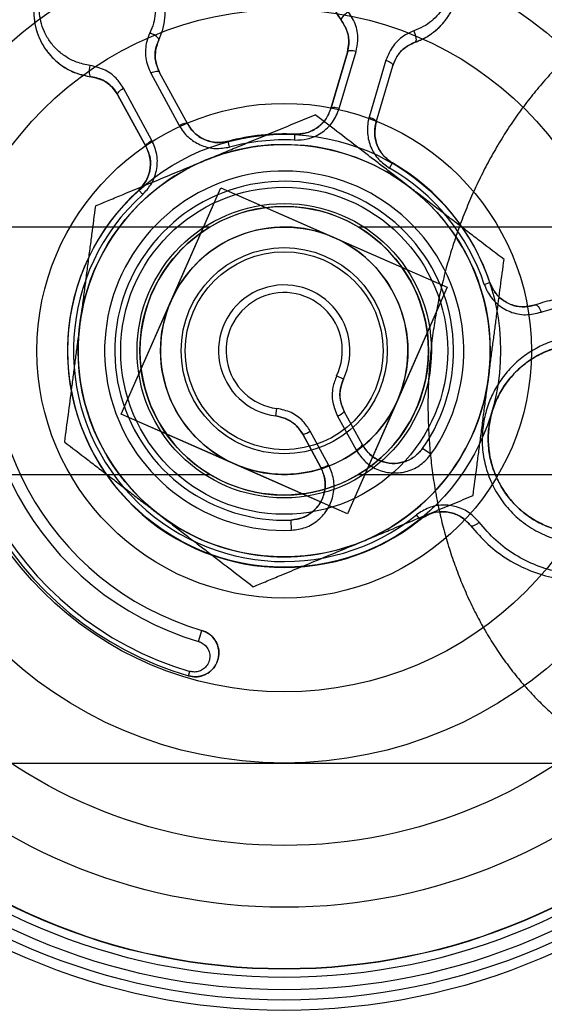
# Model space of a CAD drawing. Units: millimetres. Extents: x -1597 to 13450, y 510 to 47469.
# Drawn here: x 2488 to 2501, y 20850 to 20874 of the extents above; entities that cross this region are included whole.
import ezdxf

# ---------------------------------------------------------------- set-up
doc = ezdxf.new("R2010")
doc.units = ezdxf.units.MM

msp = doc.modelspace()

# ---------------------------------------------------------------- linework, layer by layer
at = {"color": 7, "linetype": 'Continuous', "lineweight": 25}
for p, q in [((2495.494, 20871.359), (2495.897, 20872.727)), ((2495.897, 20872.727), (2495.494, 20871.359)), ((2495.7, 20871.367), (2496.108, 20872.75)), ((2496.833, 20872.536), (2496.426, 20871.153)), ((2496.596, 20871.035), (2496.998, 20872.403)), ((2496.596, 20871.035), (2496.998, 20872.403)), ((2491.128, 20872.219), (2491.818, 20870.953)), ((2492.022, 20870.989), (2491.339, 20872.241)), ((2492.022, 20870.989), (2491.339, 20872.241)), ((2491.013, 20870.439), (2490.331, 20871.691)), ((2490.331, 20871.691), (2491.013, 20870.439)), ((2491.154, 20870.59), (2490.464, 20871.856)), ((2494.618, 20870.598), (2494.625, 20870.742)), ((2493.038, 20870.43), (2493.001, 20870.569)), ((2496.919, 20869.921), (2496.991, 20870.046)), ((2490.411, 20863.952), (2492.826, 20869.444)), ((2490.835, 20869.388), (2490.932, 20869.282)), ((2491.618, 20866.698), (2492.826, 20869.444)), ((2492.826, 20869.444), (2498.318, 20867.029)), ((2492.826, 20869.444), (2495.572, 20868.237)), ((2492.562, 20868.49), (2352.167, 20868.49)), ((2522.138, 20868.49), (2496.167, 20868.49)), ((2495.572, 20868.237), (2498.318, 20867.029)), ((2499.219, 20867.099), (2499.356, 20867.144)), ((2498.318, 20867.029), (2495.903, 20861.537)), ((2498.318, 20867.029), (2497.111, 20864.283)), ((2490.411, 20863.952), (2491.618, 20866.698)), ((2495.802, 20864.8), (2495.636, 20864.88)), ((2497.111, 20864.283), (2495.903, 20861.537)), ((2494.165, 20863.908), (2494.188, 20864.091)), ((2496.263, 20863.206), (2495.823, 20864.015)), ((2496.263, 20863.206), (2495.823, 20864.015)), ((2493.157, 20862.744), (2490.411, 20863.952)), ((2495.903, 20861.537), (2490.411, 20863.952)), ((2495.661, 20863.902), (2496.107, 20863.084)), ((2495.442, 20862.722), (2494.997, 20863.54)), ((2495.255, 20862.657), (2494.814, 20863.465)), ((2494.814, 20863.465), (2495.255, 20862.657)), ((2497.926, 20862.979), (2497.723, 20863.122)), ((2495.903, 20861.537), (2493.157, 20862.744)), ((2352.167, 20862.49), (2492.562, 20862.49)), ((2496.167, 20862.49), (2522.138, 20862.49)), ((2494.545, 20861.137), (2494.534, 20861.384)), ((2497.663, 20861.395), (2497.573, 20861.508)), ((2492.288, 20858.438), (2492.367, 20858.707)), ((2492.042, 20857.605), (2492.074, 20857.712)), ((2325.044, 20855.49), (2519.685, 20855.49)), ((2328.617, 20855.49), (2516.112, 20855.49))]:
    msp.add_line(p, q, dxfattribs=at)
at = {"color": 7, "linetype": 'Continuous', "lineweight": 25, "flags": 128}
for points in [[(2495.926, 20873.711), (2495.887, 20873.685), (2495.849, 20873.656), (2495.815, 20873.625), (2495.786, 20873.593), (2495.764, 20873.563), (2495.75, 20873.536), (2495.746, 20873.514), (2495.751, 20873.499)], [(2491.319, 20873.026), (2491.32, 20873.042), (2491.311, 20873.062), (2491.292, 20873.086), (2491.265, 20873.11), (2491.23, 20873.135), (2491.19, 20873.159), (2491.147, 20873.18), (2491.103, 20873.197)], [(2497.507, 20873.246), (2497.526, 20873.203), (2497.542, 20873.158), (2497.553, 20873.113), (2497.561, 20873.07), (2497.563, 20873.033), (2497.56, 20873.003), (2497.552, 20872.983), (2497.539, 20872.972)], [(2496.108, 20872.75), (2496.07, 20872.759), (2496.034, 20872.765), (2495.999, 20872.767), (2495.968, 20872.766), (2495.941, 20872.761), (2495.92, 20872.753), (2495.905, 20872.741), (2495.897, 20872.727)], [(2489.682, 20872.134), (2489.667, 20872.141), (2489.655, 20872.16), (2489.646, 20872.188), (2489.64, 20872.225), (2489.638, 20872.268), (2489.64, 20872.314), (2489.646, 20872.362), (2489.655, 20872.408)], [(2496.833, 20872.536), (2496.87, 20872.524), (2496.904, 20872.509), (2496.934, 20872.492), (2496.96, 20872.474), (2496.979, 20872.455), (2496.993, 20872.437), (2496.999, 20872.419), (2496.998, 20872.403)], [(2491.339, 20872.241), (2491.328, 20872.253), (2491.311, 20872.261), (2491.289, 20872.264), (2491.262, 20872.264), (2491.231, 20872.258), (2491.197, 20872.249), (2491.163, 20872.235), (2491.128, 20872.219)], [(2490.331, 20871.691), (2490.327, 20871.707), (2490.329, 20871.725), (2490.338, 20871.746), (2490.354, 20871.769), (2490.375, 20871.792), (2490.401, 20871.815), (2490.431, 20871.836), (2490.464, 20871.856)], [(2495.7, 20871.367), (2495.663, 20871.376), (2495.627, 20871.383), (2495.592, 20871.387), (2495.562, 20871.387), (2495.536, 20871.385), (2495.515, 20871.379), (2495.501, 20871.37), (2495.494, 20871.359)], [(2496.426, 20871.153), (2496.463, 20871.141), (2496.497, 20871.127), (2496.528, 20871.111), (2496.554, 20871.095), (2496.574, 20871.079), (2496.588, 20871.063), (2496.595, 20871.048), (2496.596, 20871.035)], [(2492.022, 20870.989), (2492.012, 20870.998), (2491.997, 20871.003), (2491.975, 20871.005), (2491.949, 20871.002), (2491.919, 20870.995), (2491.887, 20870.984), (2491.853, 20870.97), (2491.818, 20870.953)], [(2491.013, 20870.439), (2491.01, 20870.452), (2491.014, 20870.468), (2491.025, 20870.486), (2491.041, 20870.507), (2491.063, 20870.528), (2491.09, 20870.55), (2491.121, 20870.571), (2491.154, 20870.59)], [(2500.461, 20866.604), (2500.475, 20866.604), (2500.492, 20866.597), (2500.51, 20866.582), (2500.529, 20866.56), (2500.548, 20866.533), (2500.565, 20866.5), (2500.582, 20866.464), (2500.596, 20866.425)], [(2498.885, 20861.251), (2498.897, 20861.243), (2498.914, 20861.24), (2498.938, 20861.242), (2498.965, 20861.251), (2498.996, 20861.264), (2499.029, 20861.282), (2499.062, 20861.303), (2499.095, 20861.328)]]:
    msp.add_lwpolyline(points, dxfattribs=at)
at = {"color": 7, "linetype": 'Continuous', "lineweight": 25}
for radius in [18, 18, 16, 16, 15.75, 15.75, 15.5, 15.5, 15.2, 15.2, 15, 15, 15, 15, 14.992, 13.5, 12, 12, 10, 10, 8.275, 8.275, 6, 6, 5.25, 5.25, 5, 3.967, 3.571, 3.571, 3.5, 3.5, 3.5, 3, 3, 3, 2.5, 2.5, 2.4]:
    msp.add_circle((2494.364, 20865.49), radius, dxfattribs=at)
for centre, radius, start, end in [((2494.364, 20865.49), 5.258, 87.1582, 105.0268), ((2494.364, 20865.49), 5.258, 87.1582, 105.0268), ((2494.364, 20865.49), 5, 52.5227, 112.5227), ((2494.364, 20865.49), 5, 52.5227, 112.5227), ((2494.364, 20865.49), 5.114, 87.1582, 105.0268), ((2494.364, 20865.49), 5, 112.5227, 172.5227), ((2494.364, 20865.49), 5, 112.5227, 172.5227), ((2494.364, 20865.49), 5.258, 18.3333, 60.0268), ((2494.364, 20865.49), 5.258, 18.3333, 60.0268), ((2494.364, 20865.49), 4.358, 324.8135, 272.3715), ((2494.364, 20865.49), 5.114, 18.3333, 60.0268), ((2494.364, 20865.49), 4.11, 324.8135, 272.3715), ((2494.364, 20865.49), 4.11, 324.8135, 272.3715), ((2494.364, 20865.49), 5.258, 132.1582, 308.8517), ((2494.364, 20865.49), 5.258, 132.1582, 308.8517), ((2494.364, 20865.49), 5.114, 132.1582, 308.8517), ((2494.364, 20865.49), 5, 352.5227, 52.5227), ((2494.364, 20865.49), 5, 352.5227, 52.5227), ((2494.364, 20865.49), 3.5, 58.9973, 121.0027), ((2494.364, 20865.49), 3.5, 58.9973, 121.0027), ((2494.364, 20865.49), 3.5, 121.0027, 238.9973), ((2494.364, 20865.49), 3.5, 121.0027, 238.9973), ((2494.364, 20865.49), 3, 66.2626, 156.2626), ((2494.364, 20865.49), 3.5, 301.0027, 58.9973), ((2494.364, 20865.49), 3.5, 301.0027, 58.9973), ((2494.364, 20865.49), 3, 336.2626, 66.2626), ((2494.364, 20865.49), 8.22, 163.5925, 253.5925), ((2494.364, 20865.49), 8.22, 163.5925, 253.5925), ((2494.364, 20865.49), 8.109, 163.5925, 253.5925), ((2494.364, 20865.49), 7.352, 163.5925, 253.5925), ((2494.364, 20865.49), 7.072, 163.5925, 253.5925), ((2494.364, 20865.49), 7.072, 163.5925, 253.5925), ((2494.364, 20865.49), 1.595, 334.3496, 262.8354), ((2494.364, 20865.49), 1.595, 334.3496, 262.8354), ((2494.364, 20865.49), 1.411, 334.3496, 262.8354), ((2494.364, 20865.49), 3, 156.2626, 246.2626), ((2494.364, 20865.49), 5, 172.5227, 232.5227), ((2494.364, 20865.49), 5, 172.5227, 232.5227), ((2494.364, 20865.49), 5, 292.5227, 352.5227), ((2494.364, 20865.49), 5, 292.5227, 352.5227), ((2494.364, 20865.49), 3, 246.2626, 336.2626), ((2495.484, 20864.327), 0.46, 292.6507, 317.367), ((2494.736, 20863.919), 0.46, 279.818, 304.5343), ((2495.992, 20863.393), 0.33, 290.404, 325.4548), ((2495.245, 20862.986), 0.33, 271.7302, 306.781), ((2494.364, 20865.49), 3.5, 238.9973, 301.0027), ((2494.364, 20865.49), 3.5, 238.9973, 301.0027), ((2494.364, 20865.49), 5, 232.5227, 292.5227), ((2494.364, 20865.49), 5, 232.5227, 292.5227)]:
    msp.add_arc(centre, radius, start, end, dxfattribs=at)
for points, knots in [([(2497.539, 20872.972), (2497.603, 20872.997), (2497.746, 20873.054), (2497.944, 20873.177), (2498.139, 20873.339), (2498.308, 20873.537), (2498.452, 20873.774), (2498.554, 20874.04), (2498.61, 20874.337), (2498.607, 20874.649), (2498.542, 20874.961), (2498.413, 20875.258), (2498.244, 20875.503), (2498.051, 20875.694), (2497.808, 20875.873), (2497.526, 20876), (2497.23, 20876.063), (2496.995, 20876.078), (2496.764, 20876.059), (2496.539, 20876.007), (2496.324, 20875.923), (2496.114, 20875.804), (2495.92, 20875.651), (2495.74, 20875.454), (2495.59, 20875.222), (2495.477, 20874.949), (2495.415, 20874.65), (2495.411, 20874.333), (2495.473, 20874.017), (2495.586, 20873.733), (2495.701, 20873.57), (2495.751, 20873.499)], [0, 0, 0, 0, 0.024715, 0.055139, 0.085578, 0.120184, 0.154803, 0.193778, 0.232755, 0.274311, 0.315843, 0.355783, 0.39567, 0.423564, 0.451441, 0.499919, 0.52668, 0.553448, 0.580117, 0.606801, 0.63518, 0.663574, 0.696409, 0.729259, 0.767075, 0.804898, 0.846155, 0.887397, 0.928173, 0.968909, 1, 1, 1, 1]), ([(2497.539, 20872.972), (2497.625, 20873.007), (2497.8, 20873.079), (2498.025, 20873.237), (2498.219, 20873.425), (2498.38, 20873.644), (2498.505, 20873.896), (2498.587, 20874.179), (2498.616, 20874.484), (2498.584, 20874.797), (2498.489, 20875.106), (2498.345, 20875.368), (2498.169, 20875.583), (2497.983, 20875.75), (2497.767, 20875.89), (2497.537, 20875.99), (2497.301, 20876.052), (2496.997, 20876.085), (2496.691, 20876.052), (2496.407, 20875.96), (2496.194, 20875.855), (2495.993, 20875.715), (2495.806, 20875.534), (2495.644, 20875.316), (2495.515, 20875.058), (2495.432, 20874.77), (2495.405, 20874.459), (2495.441, 20874.14), (2495.543, 20873.81), (2495.679, 20873.606), (2495.751, 20873.499)], [0, 0, 0, 0, 0.033691, 0.068442, 0.101775, 0.13592, 0.172929, 0.210912, 0.250989, 0.292325, 0.332141, 0.373487, 0.402622, 0.432539, 0.461981, 0.492417, 0.518955, 0.546248, 0.598372, 0.626077, 0.654397, 0.685788, 0.717891, 0.753828, 0.790673, 0.830303, 0.871127, 0.911354, 0.953046, 1, 1, 1, 1]), ([(2495.926, 20873.711), (2495.862, 20873.807), (2495.743, 20873.985), (2495.653, 20874.276), (2495.62, 20874.555), (2495.644, 20874.833), (2495.716, 20875.086), (2495.83, 20875.317), (2495.972, 20875.508), (2496.139, 20875.669), (2496.368, 20875.83), (2496.684, 20875.961), (2497.092, 20876.006), (2497.44, 20875.942), (2497.707, 20875.827), (2497.897, 20875.704), (2498.063, 20875.555), (2498.217, 20875.368), (2498.346, 20875.135), (2498.43, 20874.865), (2498.46, 20874.585), (2498.435, 20874.317), (2498.362, 20874.064), (2498.253, 20873.843), (2498.11, 20873.648), (2497.941, 20873.483), (2497.741, 20873.342), (2497.586, 20873.278), (2497.507, 20873.246)], [0, 0, 0, 0, 0.046732, 0.087133, 0.12902, 0.169117, 0.210365, 0.24672, 0.283921, 0.315478, 0.347699, 0.403307, 0.454689, 0.507249, 0.536101, 0.566017, 0.594834, 0.624481, 0.664342, 0.705788, 0.746298, 0.788036, 0.825497, 0.863871, 0.897441, 0.931767, 0.965384, 1, 1, 1, 1]), ([(2491.319, 20873.026), (2491.355, 20873.113), (2491.428, 20873.288), (2491.476, 20873.559), (2491.479, 20873.827), (2491.438, 20874.097), (2491.349, 20874.362), (2491.206, 20874.621), (2491.011, 20874.856), (2490.766, 20875.056), (2490.481, 20875.206), (2490.192, 20875.29), (2489.917, 20875.317), (2489.667, 20875.304), (2489.417, 20875.249), (2489.182, 20875.158), (2488.973, 20875.035), (2488.735, 20874.844), (2488.542, 20874.606), (2488.408, 20874.342), (2488.331, 20874.117), (2488.288, 20873.878), (2488.281, 20873.617), (2488.32, 20873.35), (2488.411, 20873.074), (2488.555, 20872.811), (2488.756, 20872.57), (2489.007, 20872.37), (2489.313, 20872.207), (2489.554, 20872.159), (2489.682, 20872.134)], [0, 0, 0, 0, 0.034011, 0.068048, 0.101917, 0.1358, 0.173679, 0.211565, 0.252766, 0.293952, 0.33481, 0.37562, 0.404777, 0.433913, 0.463223, 0.492518, 0.518727, 0.544942, 0.595942, 0.623674, 0.651421, 0.683263, 0.71512, 0.751968, 0.788825, 0.82964, 0.870446, 0.911703, 0.952924, 1, 1, 1, 1]), ([(2491.319, 20873.026), (2491.355, 20873.112), (2491.428, 20873.286), (2491.475, 20873.556), (2491.48, 20873.826), (2491.439, 20874.095), (2491.349, 20874.362), (2491.207, 20874.62), (2491.011, 20874.856), (2490.768, 20875.055), (2490.481, 20875.206), (2490.194, 20875.289), (2489.918, 20875.317), (2489.669, 20875.304), (2489.417, 20875.25), (2489.184, 20875.158), (2488.973, 20875.035), (2488.734, 20874.843), (2488.541, 20874.604), (2488.406, 20874.337), (2488.33, 20874.113), (2488.287, 20873.872), (2488.282, 20873.612), (2488.321, 20873.343), (2488.413, 20873.07), (2488.558, 20872.807), (2488.758, 20872.568), (2489.009, 20872.368), (2489.315, 20872.206), (2489.555, 20872.159), (2489.682, 20872.134)], [0, 0, 0, 0, 0.033691, 0.068442, 0.101775, 0.13592, 0.172929, 0.210912, 0.250989, 0.292325, 0.332141, 0.373487, 0.402622, 0.432539, 0.461981, 0.492417, 0.518955, 0.546248, 0.598372, 0.626077, 0.654397, 0.685788, 0.717891, 0.753828, 0.790673, 0.830303, 0.871127, 0.911354, 0.953046, 1, 1, 1, 1]), ([(2489.655, 20872.408), (2489.543, 20872.43), (2489.333, 20872.472), (2489.063, 20872.614), (2488.842, 20872.788), (2488.663, 20873.001), (2488.535, 20873.231), (2488.453, 20873.475), (2488.418, 20873.711), (2488.421, 20873.943), (2488.47, 20874.219), (2488.601, 20874.535), (2488.858, 20874.855), (2489.148, 20875.056), (2489.419, 20875.163), (2489.64, 20875.211), (2489.863, 20875.223), (2490.104, 20875.199), (2490.36, 20875.125), (2490.611, 20874.994), (2490.829, 20874.817), (2491.001, 20874.61), (2491.129, 20874.38), (2491.208, 20874.147), (2491.245, 20873.907), (2491.242, 20873.671), (2491.2, 20873.43), (2491.136, 20873.275), (2491.103, 20873.197)], [0, 0, 0, 0, 0.046732, 0.087133, 0.12902, 0.169117, 0.210365, 0.24672, 0.283921, 0.315478, 0.347699, 0.403307, 0.454689, 0.507249, 0.536101, 0.566017, 0.594834, 0.624481, 0.664342, 0.705788, 0.746298, 0.788036, 0.825497, 0.863871, 0.897441, 0.931767, 0.965384, 1, 1, 1, 1]), ([(2504.954, 20874.676), (2504.863, 20874.654), (2504.639, 20874.602), (2504.287, 20874.496), (2503.899, 20874.357), (2503.515, 20874.194), (2503.137, 20874.008), (2502.766, 20873.799), (2502.402, 20873.568), (2502.046, 20873.315), (2501.7, 20873.041), (2501.363, 20872.746), (2501.038, 20872.43), (2500.724, 20872.095), (2500.424, 20871.742), (2500.137, 20871.372), (2499.865, 20870.985), (2499.608, 20870.583), (2499.367, 20870.167), (2499.142, 20869.737), (2498.934, 20869.297), (2498.743, 20868.845), (2498.57, 20868.384), (2498.415, 20867.915), (2498.278, 20867.439), (2498.159, 20866.956), (2498.06, 20866.469), (2497.979, 20865.977), (2497.918, 20865.483), (2497.876, 20864.987), (2497.853, 20864.49), (2497.851, 20863.994), (2497.867, 20863.5), (2497.904, 20863.008), (2497.961, 20862.52), (2498.037, 20862.037), (2498.134, 20861.56), (2498.25, 20861.09), (2498.386, 20860.629), (2498.542, 20860.179), (2498.717, 20859.739), (2498.912, 20859.312), (2499.124, 20858.899), (2499.355, 20858.501), (2499.604, 20858.119), (2499.869, 20857.755), (2500.15, 20857.41), (2500.446, 20857.085), (2500.757, 20856.78), (2501.08, 20856.497), (2501.415, 20856.236), (2501.761, 20855.998), (2502.116, 20855.783), (2502.481, 20855.591), (2502.853, 20855.422), (2503.233, 20855.278), (2503.618, 20855.157), (2504.007, 20855.061), (2504.401, 20854.989), (2504.797, 20854.94), (2505.196, 20854.916), (2505.595, 20854.916), (2505.995, 20854.94), (2506.388, 20854.988), (2506.678, 20855.039), (2506.836, 20855.073), (2506.868, 20855.08)], [0, 0, 0, 0, 0.010416, 0.025552, 0.040749, 0.056048, 0.071457, 0.086979, 0.102617, 0.11837, 0.134232, 0.150196, 0.166253, 0.18239, 0.198596, 0.214858, 0.231163, 0.2475, 0.263859, 0.280233, 0.296614, 0.312996, 0.329378, 0.345759, 0.362137, 0.378515, 0.394893, 0.411274, 0.427661, 0.444054, 0.460458, 0.476873, 0.493302, 0.509747, 0.526209, 0.542686, 0.559176, 0.575678, 0.592183, 0.608684, 0.625171, 0.641633, 0.658055, 0.674423, 0.690723, 0.706939, 0.723057, 0.739066, 0.754956, 0.770722, 0.786362, 0.801876, 0.81727, 0.832551, 0.847728, 0.862815, 0.877825, 0.892774, 0.907677, 0.922553, 0.937415, 0.952277, 0.967159, 0.982075, 0.996403, 1, 1, 1, 1]), ([(2496.108, 20872.75), (2496.126, 20872.834), (2496.17, 20873.04), (2496.128, 20873.383), (2495.993, 20873.602), (2495.926, 20873.711)], [0, 0, 0, 0, 0.256863, 0.62804, 1, 1, 1, 1]), ([(2495.897, 20872.727), (2495.916, 20872.832), (2495.953, 20873.041), (2495.878, 20873.311), (2495.784, 20873.45), (2495.751, 20873.499)], [0, 0, 0, 0, 0.394287, 0.789134, 1, 1, 1, 1]), ([(2495.751, 20873.499), (2495.805, 20873.411), (2495.914, 20873.233), (2495.947, 20872.96), (2495.911, 20872.795), (2495.897, 20872.727)], [0, 0, 0, 0, 0.369861, 0.742137, 1, 1, 1, 1]), ([(2491.103, 20873.197), (2491.075, 20873.129), (2491.022, 20872.998), (2490.994, 20872.794), (2490.999, 20872.526), (2491.077, 20872.341), (2491.128, 20872.219)], [0, 0, 0, 0, 0.211194, 0.405803, 0.606437, 1, 1, 1, 1]), ([(2497.507, 20873.246), (2497.44, 20873.217), (2497.31, 20873.163), (2497.145, 20873.038), (2496.96, 20872.845), (2496.884, 20872.659), (2496.833, 20872.536)], [0, 0, 0, 0, 0.211194, 0.405803, 0.606437, 1, 1, 1, 1]), ([(2491.339, 20872.241), (2491.299, 20872.339), (2491.218, 20872.535), (2491.234, 20872.814), (2491.297, 20872.971), (2491.319, 20873.026)], [0, 0, 0, 0, 0.395783, 0.790282, 1, 1, 1, 1]), ([(2491.319, 20873.026), (2491.284, 20872.928), (2491.216, 20872.734), (2491.241, 20872.457), (2491.311, 20872.304), (2491.339, 20872.241)], [0, 0, 0, 0, 0.371551, 0.742599, 1, 1, 1, 1]), ([(2497.539, 20872.972), (2497.446, 20872.928), (2497.26, 20872.839), (2497.082, 20872.625), (2497.023, 20872.468), (2496.998, 20872.403)], [0, 0, 0, 0, 0.371607, 0.742659, 1, 1, 1, 1]), ([(2496.998, 20872.403), (2497.039, 20872.501), (2497.121, 20872.697), (2497.329, 20872.883), (2497.485, 20872.949), (2497.539, 20872.972)], [0, 0, 0, 0, 0.395783, 0.790282, 1, 1, 1, 1]), ([(2490.464, 20871.856), (2490.417, 20871.929), (2490.303, 20872.105), (2490.031, 20872.318), (2489.781, 20872.378), (2489.655, 20872.408)], [0, 0, 0, 0, 0.256863, 0.62804, 1, 1, 1, 1]), ([(2490.331, 20871.691), (2490.27, 20871.778), (2490.148, 20871.953), (2489.904, 20872.091), (2489.739, 20872.123), (2489.682, 20872.134)], [0, 0, 0, 0, 0.394389, 0.789235, 1, 1, 1, 1]), ([(2489.682, 20872.134), (2489.783, 20872.11), (2489.985, 20872.061), (2490.202, 20871.891), (2490.293, 20871.749), (2490.331, 20871.691)], [0, 0, 0, 0, 0.369861, 0.742137, 1, 1, 1, 1]), ([(2492.449, 20870.109), (2492.57, 20870.159), (2492.812, 20870.26), (2493.218, 20870.428), (2493.665, 20870.613), (2494.152, 20870.815), (2494.636, 20871.016), (2494.956, 20871.149), (2495.116, 20871.215)], [0, 0, 0, 0, 0.134064, 0.268399, 0.450388, 0.632394, 0.816189, 1, 1, 1, 1]), ([(2492.449, 20870.109), (2492.57, 20870.159), (2492.812, 20870.26), (2493.218, 20870.428), (2493.665, 20870.613), (2494.152, 20870.815), (2494.636, 20871.016), (2494.956, 20871.149), (2495.116, 20871.215)], [0, 0, 0, 0, 0.134064, 0.268399, 0.450388, 0.632394, 0.816189, 1, 1, 1, 1]), ([(2494.618, 20870.598), (2494.721, 20870.602), (2494.949, 20870.61), (2495.278, 20870.761), (2495.56, 20871.021), (2495.654, 20871.252), (2495.7, 20871.367)], [0, 0, 0, 0, 0.209604, 0.4655525, 0.732989, 1, 1, 1, 1]), ([(2494.625, 20870.742), (2494.718, 20870.746), (2494.904, 20870.755), (2495.158, 20870.878), (2495.363, 20871.069), (2495.459, 20871.246), (2495.49, 20871.348), (2495.494, 20871.359)], [0, 0, 0, 0, 0.235605, 0.471201, 0.712543, 0.967172, 1, 1, 1, 1]), ([(2495.494, 20871.359), (2495.456, 20871.267), (2495.382, 20871.083), (2495.156, 20870.874), (2494.892, 20870.752), (2494.708, 20870.745), (2494.625, 20870.742)], [0, 0, 0, 0, 0.2702226, 0.5385351, 0.7928646, 1, 1, 1, 1]), ([(2497.407, 20869.458), (2497.352, 20869.5), (2497.209, 20869.61), (2496.977, 20869.788), (2496.71, 20869.993), (2496.443, 20870.197), (2496.087, 20870.47), (2495.642, 20870.811), (2495.291, 20871.08), (2495.116, 20871.215)], [0, 0, 0, 0, 0.070023, 0.1849158, 0.2998102, 0.4153302, 0.530853, 0.7650364, 1, 1, 1, 1]), ([(2497.407, 20869.458), (2497.352, 20869.5), (2497.209, 20869.61), (2496.977, 20869.788), (2496.71, 20869.993), (2496.443, 20870.197), (2496.087, 20870.47), (2495.642, 20870.811), (2495.291, 20871.08), (2495.116, 20871.215)], [0, 0, 0, 0, 0.070023, 0.1849158, 0.2998102, 0.4153302, 0.530853, 0.7650364, 1, 1, 1, 1]), ([(2496.426, 20871.153), (2496.422, 20871.139), (2496.387, 20871.012), (2496.367, 20870.763), (2496.452, 20870.423), (2496.636, 20870.122), (2496.825, 20869.988), (2496.919, 20869.921)], [0, 0, 0, 0, 0.031947, 0.286541, 0.52806, 0.763929, 1, 1, 1, 1]), ([(2491.818, 20870.953), (2491.825, 20870.94), (2491.89, 20870.825), (2492.052, 20870.634), (2492.353, 20870.455), (2492.695, 20870.372), (2492.924, 20870.41), (2493.038, 20870.43)], [0, 0, 0, 0, 0.031947, 0.286541, 0.52806, 0.763929, 1, 1, 1, 1]), ([(2492.022, 20870.989), (2492.078, 20870.906), (2492.19, 20870.741), (2492.456, 20870.585), (2492.739, 20870.522), (2492.92, 20870.554), (2493.001, 20870.569)], [0, 0, 0, 0, 0.26709, 0.53479, 0.790833, 1, 1, 1, 1]), ([(2493.001, 20870.569), (2492.909, 20870.553), (2492.725, 20870.522), (2492.449, 20870.59), (2492.209, 20870.734), (2492.079, 20870.886), (2492.027, 20870.978), (2492.022, 20870.989)], [0, 0, 0, 0, 0.233334, 0.467845, 0.710101, 0.967586, 1, 1, 1, 1]), ([(2496.991, 20870.046), (2496.915, 20870.1), (2496.763, 20870.208), (2496.616, 20870.45), (2496.548, 20870.722), (2496.564, 20870.922), (2496.592, 20871.024), (2496.596, 20871.035)], [0, 0, 0, 0, 0.233334, 0.467845, 0.710101, 0.967586, 1, 1, 1, 1]), ([(2496.596, 20871.035), (2496.577, 20870.937), (2496.54, 20870.74), (2496.617, 20870.442), (2496.773, 20870.197), (2496.924, 20870.093), (2496.991, 20870.046)], [0, 0, 0, 0, 0.26702, 0.534723, 0.79077, 1, 1, 1, 1]), ([(2490.835, 20869.388), (2490.898, 20869.457), (2491.023, 20869.594), (2491.116, 20869.861), (2491.126, 20870.142), (2491.068, 20870.334), (2491.019, 20870.428), (2491.013, 20870.439)], [0, 0, 0, 0, 0.23563, 0.4712268, 0.7125701, 0.9672009, 1, 1, 1, 1]), ([(2491.013, 20870.439), (2491.052, 20870.347), (2491.13, 20870.164), (2491.118, 20869.857), (2491.017, 20869.584), (2490.891, 20869.449), (2490.835, 20869.388)], [0, 0, 0, 0, 0.270223, 0.538535, 0.792865, 1, 1, 1, 1]), ([(2490.932, 20869.282), (2491.002, 20869.357), (2491.158, 20869.524), (2491.284, 20869.863), (2491.299, 20870.246), (2491.202, 20870.476), (2491.154, 20870.59)], [0, 0, 0, 0, 0.209604, 0.465553, 0.732989, 1, 1, 1, 1]), ([(2489.783, 20869.003), (2489.894, 20869.05), (2490.118, 20869.142), (2490.505, 20869.303), (2490.945, 20869.485), (2491.441, 20869.691), (2491.943, 20869.899), (2492.28, 20870.039), (2492.449, 20870.109)], [0, 0, 0, 0, 0.128544, 0.257186, 0.441765, 0.626325, 0.813168, 1, 1, 1, 1]), ([(2489.783, 20869.003), (2489.894, 20869.05), (2490.118, 20869.142), (2490.505, 20869.303), (2490.945, 20869.485), (2491.441, 20869.691), (2491.943, 20869.899), (2492.28, 20870.039), (2492.449, 20870.109)], [0, 0, 0, 0, 0.128544, 0.257186, 0.441765, 0.626325, 0.813168, 1, 1, 1, 1]), ([(2499.698, 20867.702), (2499.513, 20867.844), (2499.235, 20868.057), (2498.859, 20868.345), (2498.574, 20868.563), (2498.286, 20868.784), (2497.994, 20869.008), (2497.701, 20869.233), (2497.505, 20869.383), (2497.407, 20869.458)], [0, 0, 0, 0, 0.247235, 0.371284, 0.495328, 0.621092, 0.746852, 0.873427, 1, 1, 1, 1]), ([(2499.698, 20867.702), (2499.513, 20867.844), (2499.235, 20868.057), (2498.859, 20868.345), (2498.574, 20868.563), (2498.286, 20868.784), (2497.994, 20869.008), (2497.701, 20869.233), (2497.505, 20869.383), (2497.407, 20869.458)], [0, 0, 0, 0, 0.247235, 0.371284, 0.495328, 0.621092, 0.746852, 0.873427, 1, 1, 1, 1]), ([(2489.783, 20869.003), (2489.752, 20868.772), (2489.707, 20868.425), (2489.645, 20867.956), (2489.598, 20867.6), (2489.551, 20867.24), (2489.503, 20866.875), (2489.455, 20866.509), (2489.423, 20866.264), (2489.407, 20866.141)], [0, 0, 0, 0, 0.2472349, 0.3712835, 0.4953283, 0.6210921, 0.7468522, 0.8734269, 1, 1, 1, 1]), ([(2489.783, 20869.003), (2489.752, 20868.772), (2489.707, 20868.425), (2489.645, 20867.956), (2489.598, 20867.6), (2489.551, 20867.24), (2489.503, 20866.875), (2489.455, 20866.509), (2489.423, 20866.264), (2489.407, 20866.141)], [0, 0, 0, 0, 0.2472349, 0.3712835, 0.4953283, 0.6210921, 0.7468522, 0.8734269, 1, 1, 1, 1]), ([(2499.322, 20864.84), (2499.331, 20864.908), (2499.354, 20865.087), (2499.392, 20865.377), (2499.436, 20865.71), (2499.48, 20866.043), (2499.538, 20866.489), (2499.611, 20867.044), (2499.669, 20867.482), (2499.698, 20867.702)], [0, 0, 0, 0, 0.070023, 0.184916, 0.29981, 0.41533, 0.530853, 0.765036, 1, 1, 1, 1]), ([(2499.322, 20864.84), (2499.331, 20864.908), (2499.354, 20865.087), (2499.392, 20865.377), (2499.436, 20865.71), (2499.48, 20866.043), (2499.538, 20866.489), (2499.611, 20867.044), (2499.669, 20867.482), (2499.698, 20867.702)], [0, 0, 0, 0, 0.070023, 0.184916, 0.29981, 0.41533, 0.530853, 0.765036, 1, 1, 1, 1]), ([(2499.219, 20867.099), (2499.243, 20867.039), (2499.311, 20866.865), (2499.515, 20866.615), (2499.841, 20866.416), (2500.225, 20866.335), (2500.472, 20866.395), (2500.596, 20866.425)], [0, 0, 0, 0, 0.110055, 0.319319, 0.541494, 0.770863, 1, 1, 1, 1]), ([(2499.356, 20867.144), (2499.393, 20867.059), (2499.468, 20866.889), (2499.675, 20866.696), (2499.927, 20866.575), (2500.203, 20866.537), (2500.378, 20866.582), (2500.461, 20866.604)], [0, 0, 0, 0, 0.196393, 0.392757, 0.59391, 0.806139, 1, 1, 1, 1]), ([(2500.461, 20866.604), (2500.362, 20866.579), (2500.164, 20866.531), (2499.857, 20866.595), (2499.595, 20866.755), (2499.43, 20866.956), (2499.375, 20867.096), (2499.356, 20867.144)], [0, 0, 0, 0, 0.232112, 0.463099, 0.6847, 0.891578, 1, 1, 1, 1]), ([(2498.885, 20861.251), (2499.021, 20861.093), (2499.294, 20860.776), (2499.793, 20860.41), (2500.338, 20860.137), (2500.929, 20859.961), (2501.553, 20859.893), (2502.193, 20859.94), (2502.822, 20860.11), (2503.406, 20860.392), (2503.924, 20860.778), (2504.346, 20861.231), (2504.67, 20861.738), (2504.892, 20862.256), (2505.022, 20862.786), (2505.07, 20863.305), (2505.038, 20863.818), (2504.932, 20864.322), (2504.751, 20864.806), (2504.49, 20865.276), (2504.151, 20865.707), (2503.726, 20866.098), (2503.228, 20866.418), (2502.657, 20866.659), (2502.038, 20866.795), (2501.449, 20866.812), (2500.919, 20866.745), (2500.614, 20866.651), (2500.461, 20866.604)], [0, 0, 0, 0, 0.041406, 0.082829, 0.124182, 0.165541, 0.20906, 0.252572, 0.296284, 0.339971, 0.380669, 0.421336, 0.457244, 0.493141, 0.525622, 0.558108, 0.590115, 0.622134, 0.656232, 0.690344, 0.728091, 0.765851, 0.807432, 0.849016, 0.892866, 0.936705, 0.968356, 1, 1, 1, 1]), ([(2498.885, 20861.251), (2499.021, 20861.093), (2499.294, 20860.776), (2499.793, 20860.41), (2500.338, 20860.137), (2500.93, 20859.96), (2501.553, 20859.893), (2502.194, 20859.94), (2502.822, 20860.11), (2503.405, 20860.391), (2503.922, 20860.776), (2504.343, 20861.227), (2504.667, 20861.733), (2504.89, 20862.251), (2505.021, 20862.781), (2505.07, 20863.302), (2505.038, 20863.817), (2504.932, 20864.322), (2504.75, 20864.808), (2504.488, 20865.279), (2504.148, 20865.709), (2503.723, 20866.1), (2503.225, 20866.42), (2502.655, 20866.66), (2502.037, 20866.795), (2501.449, 20866.812), (2500.919, 20866.745), (2500.614, 20866.651), (2500.461, 20866.604)], [0, 0, 0, 0, 0.041398, 0.082811, 0.124036, 0.165265, 0.208583, 0.251893, 0.295433, 0.338949, 0.379659, 0.420343, 0.456509, 0.492666, 0.525518, 0.558374, 0.590685, 0.623005, 0.657227, 0.69146, 0.729115, 0.766779, 0.808108, 0.849439, 0.893039, 0.936629, 0.968317, 1, 1, 1, 1]), ([(2500.596, 20866.425), (2500.742, 20866.47), (2501.033, 20866.56), (2501.538, 20866.624), (2502.098, 20866.607), (2502.685, 20866.479), (2503.228, 20866.25), (2503.702, 20865.946), (2504.107, 20865.574), (2504.431, 20865.164), (2504.68, 20864.716), (2504.854, 20864.253), (2504.955, 20863.772), (2504.985, 20863.282), (2504.939, 20862.785), (2504.814, 20862.28), (2504.602, 20861.786), (2504.293, 20861.304), (2503.891, 20860.875), (2503.399, 20860.508), (2502.843, 20860.241), (2502.246, 20860.079), (2501.636, 20860.034), (2501.042, 20860.099), (2500.479, 20860.266), (2499.96, 20860.527), (2499.485, 20860.875), (2499.225, 20861.177), (2499.095, 20861.328)], [0, 0, 0, 0, 0.031712, 0.06343, 0.107148, 0.150876, 0.192349, 0.233818, 0.271551, 0.309274, 0.343469, 0.377651, 0.409832, 0.442001, 0.474645, 0.507285, 0.543221, 0.579169, 0.619731, 0.660323, 0.703878, 0.74746, 0.790909, 0.834367, 0.875729, 0.917086, 0.958551, 1, 1, 1, 1]), ([(2489.407, 20866.141), (2489.398, 20866.073), (2489.374, 20865.894), (2489.336, 20865.604), (2489.293, 20865.271), (2489.249, 20864.938), (2489.19, 20864.492), (2489.118, 20863.937), (2489.06, 20863.498), (2489.031, 20863.279)], [0, 0, 0, 0, 0.070023, 0.184916, 0.29981, 0.41533, 0.530853, 0.765036, 1, 1, 1, 1]), ([(2489.407, 20866.141), (2489.398, 20866.073), (2489.374, 20865.894), (2489.336, 20865.604), (2489.293, 20865.271), (2489.249, 20864.938), (2489.19, 20864.492), (2489.118, 20863.937), (2489.06, 20863.498), (2489.031, 20863.279)], [0, 0, 0, 0, 0.070023, 0.184916, 0.29981, 0.41533, 0.530853, 0.765036, 1, 1, 1, 1]), ([(2504.158, 20863.869), (2504.157, 20863.878), (2504.153, 20863.892), (2504.114, 20864.06), (2504.01, 20864.369), (2503.777, 20864.781), (2503.469, 20865.146), (2503.105, 20865.442), (2502.696, 20865.664), (2502.271, 20865.803), (2501.833, 20865.865), (2501.412, 20865.853), (2501.002, 20865.772), (2500.627, 20865.633), (2500.28, 20865.437), (2499.974, 20865.197), (2499.706, 20864.908), (2499.487, 20864.583), (2499.318, 20864.223), (2499.201, 20863.814), (2499.154, 20863.374), (2499.189, 20862.918), (2499.301, 20862.479), (2499.497, 20862.057), (2499.771, 20861.672), (2500.115, 20861.342), (2500.51, 20861.086), (2500.942, 20860.908), (2501.38, 20860.815), (2501.822, 20860.8), (2502.236, 20860.856), (2502.63, 20860.978), (2502.96, 20861.141), (2503.245, 20861.333), (2503.397, 20861.474), (2503.474, 20861.545)], [0, 0, 0, 0, 0.001857, 0.0033, 0.037684, 0.073341, 0.109336, 0.146496, 0.181707, 0.217892, 0.250826, 0.284581, 0.314929, 0.346006, 0.374303, 0.403298, 0.430896, 0.459245, 0.486841, 0.515253, 0.549128, 0.580479, 0.612942, 0.647246, 0.682776, 0.718732, 0.755855, 0.791188, 0.827509, 0.860383, 0.894067, 0.923924, 0.954477, 0.977061, 1, 1, 1, 1]), ([(2503.856, 20863.844), (2503.835, 20863.929), (2503.784, 20864.13), (2503.653, 20864.427), (2503.461, 20864.735), (2503.218, 20865.012), (2502.918, 20865.259), (2502.573, 20865.455), (2502.183, 20865.594), (2501.765, 20865.661), (2501.335, 20865.65), (2500.911, 20865.557), (2500.516, 20865.39), (2500.163, 20865.154), (2499.869, 20864.871), (2499.636, 20864.547), (2499.467, 20864.206), (2499.359, 20863.849), (2499.31, 20863.492), (2499.317, 20863.137), (2499.377, 20862.788), (2499.491, 20862.453), (2499.657, 20862.132), (2499.875, 20861.84), (2500.145, 20861.575), (2500.461, 20861.356), (2500.824, 20861.186), (2501.219, 20861.081), (2501.64, 20861.047), (2502.066, 20861.092), (2502.48, 20861.215), (2502.864, 20861.416), (2503.106, 20861.605), (2503.222, 20861.719), (2503.233, 20861.73)], [0, 0, 0, 0, 0.020929, 0.049906, 0.078894, 0.110793, 0.1427, 0.177565, 0.212433, 0.248987, 0.285533, 0.321482, 0.357411, 0.390739, 0.424049, 0.454274, 0.484491, 0.512628, 0.540766, 0.568397, 0.596035, 0.624632, 0.653238, 0.683919, 0.71461, 0.747959, 0.781315, 0.817051, 0.852784, 0.88941, 0.926019, 0.961074, 0.996104, 1, 1, 1, 1]), ([(2503.233, 20861.73), (2503.164, 20861.666), (2503.026, 20861.537), (2502.769, 20861.364), (2502.467, 20861.214), (2502.112, 20861.104), (2501.733, 20861.052), (2501.335, 20861.065), (2500.933, 20861.149), (2500.544, 20861.308), (2500.182, 20861.542), (2499.871, 20861.838), (2499.617, 20862.191), (2499.44, 20862.57), (2499.335, 20862.974), (2499.302, 20863.389), (2499.345, 20863.791), (2499.451, 20864.163), (2499.603, 20864.488), (2499.803, 20864.787), (2500.045, 20865.048), (2500.325, 20865.27), (2500.639, 20865.447), (2500.982, 20865.575), (2501.351, 20865.649), (2501.737, 20865.661), (2502.132, 20865.605), (2502.522, 20865.479), (2502.891, 20865.28), (2503.225, 20865.01), (2503.503, 20864.683), (2503.718, 20864.305), (2503.817, 20864.017), (2503.853, 20863.858), (2503.856, 20863.844)], [0, 0, 0, 0, 0.022512, 0.045391, 0.075288, 0.105895, 0.13894, 0.172791, 0.208351, 0.24487, 0.280981, 0.318205, 0.352485, 0.387942, 0.419091, 0.451334, 0.484896, 0.512213, 0.540365, 0.567743, 0.595898, 0.624092, 0.653006, 0.68339, 0.714516, 0.747615, 0.781531, 0.816969, 0.853354, 0.889514, 0.926783, 0.961142, 0.996716, 1, 1, 1, 1]), ([(2495.636, 20864.88), (2495.601, 20864.789), (2495.523, 20864.585), (2495.52, 20864.235), (2495.614, 20864.013), (2495.661, 20863.902)], [0, 0, 0, 0, 0.287689, 0.643891, 1, 1, 1, 1]), ([(2495.802, 20864.8), (2495.769, 20864.709), (2495.704, 20864.528), (2495.72, 20864.248), (2495.79, 20864.088), (2495.823, 20864.015)], [0, 0, 0, 0, 0.352609, 0.705466, 1, 1, 1, 1]), ([(2495.823, 20864.015), (2495.785, 20864.104), (2495.71, 20864.282), (2495.712, 20864.563), (2495.774, 20864.727), (2495.802, 20864.8)], [0, 0, 0, 0, 0.356528, 0.712623, 1, 1, 1, 1]), ([(2498.946, 20861.978), (2498.977, 20862.209), (2499.022, 20862.555), (2499.084, 20863.025), (2499.13, 20863.381), (2499.178, 20863.741), (2499.225, 20864.106), (2499.274, 20864.472), (2499.306, 20864.717), (2499.322, 20864.84)], [0, 0, 0, 0, 0.247235, 0.371284, 0.495328, 0.621092, 0.746852, 0.873427, 1, 1, 1, 1]), ([(2498.946, 20861.978), (2498.977, 20862.209), (2499.022, 20862.555), (2499.084, 20863.025), (2499.13, 20863.381), (2499.178, 20863.741), (2499.225, 20864.106), (2499.274, 20864.472), (2499.306, 20864.717), (2499.322, 20864.84)], [0, 0, 0, 0, 0.247235, 0.371284, 0.495328, 0.621092, 0.746852, 0.873427, 1, 1, 1, 1]), ([(2494.997, 20863.54), (2494.942, 20863.623), (2494.822, 20863.805), (2494.54, 20864.011), (2494.306, 20864.064), (2494.188, 20864.091)], [0, 0, 0, 0, 0.29415, 0.64705, 1, 1, 1, 1]), ([(2494.165, 20863.908), (2494.259, 20863.886), (2494.447, 20863.843), (2494.674, 20863.678), (2494.77, 20863.532), (2494.814, 20863.465)], [0, 0, 0, 0, 0.3525835, 0.7054611, 1, 1, 1, 1]), ([(2494.814, 20863.465), (2494.76, 20863.545), (2494.651, 20863.705), (2494.414, 20863.855), (2494.242, 20863.892), (2494.165, 20863.908)], [0, 0, 0, 0, 0.355868, 0.712075, 1, 1, 1, 1]), ([(2489.031, 20863.279), (2489.216, 20863.137), (2489.494, 20862.924), (2489.869, 20862.636), (2490.155, 20862.418), (2490.443, 20862.197), (2490.734, 20861.973), (2491.028, 20861.748), (2491.224, 20861.598), (2491.322, 20861.522)], [0, 0, 0, 0, 0.247235, 0.371284, 0.495328, 0.621092, 0.746852, 0.873427, 1, 1, 1, 1]), ([(2489.031, 20863.279), (2489.216, 20863.137), (2489.494, 20862.924), (2489.869, 20862.636), (2490.155, 20862.418), (2490.443, 20862.197), (2490.734, 20861.973), (2491.028, 20861.748), (2491.224, 20861.598), (2491.322, 20861.522)], [0, 0, 0, 0, 0.247235, 0.371284, 0.495328, 0.621092, 0.746852, 0.873427, 1, 1, 1, 1]), ([(2496.107, 20863.084), (2496.179, 20862.979), (2496.321, 20862.773), (2496.646, 20862.582), (2497.002, 20862.505), (2497.361, 20862.552), (2497.691, 20862.707), (2497.848, 20862.889), (2497.926, 20862.979)], [0, 0, 0, 0, 0.175664, 0.34452, 0.510927, 0.674746, 0.837352, 1, 1, 1, 1]), ([(2497.723, 20863.122), (2497.661, 20863.049), (2497.535, 20862.903), (2497.27, 20862.779), (2496.982, 20862.741), (2496.696, 20862.803), (2496.435, 20862.956), (2496.321, 20863.122), (2496.263, 20863.206)], [0, 0, 0, 0, 0.161866, 0.323974, 0.487731, 0.65448, 0.82388, 1, 1, 1, 1]), ([(2496.263, 20863.206), (2496.319, 20863.125), (2496.43, 20862.961), (2496.689, 20862.806), (2496.98, 20862.741), (2497.276, 20862.779), (2497.541, 20862.908), (2497.664, 20863.052), (2497.723, 20863.122)], [0, 0, 0, 0, 0.1695801, 0.3392449, 0.5093944, 0.6784206, 0.844963, 1, 1, 1, 1]), ([(2495.255, 20862.657), (2495.293, 20862.566), (2495.37, 20862.383), (2495.361, 20862.082), (2495.258, 20861.802), (2495.065, 20861.575), (2494.814, 20861.422), (2494.625, 20861.396), (2494.534, 20861.384)], [0, 0, 0, 0, 0.170089, 0.340262, 0.510729, 0.679668, 0.845692, 1, 1, 1, 1]), ([(2494.534, 20861.384), (2494.63, 20861.397), (2494.82, 20861.424), (2495.068, 20861.579), (2495.256, 20861.8), (2495.359, 20862.074), (2495.372, 20862.377), (2495.295, 20862.562), (2495.255, 20862.657)], [0, 0, 0, 0, 0.162493, 0.32507, 0.488863, 0.655262, 0.824132, 1, 1, 1, 1]), ([(2494.545, 20861.137), (2494.658, 20861.152), (2494.892, 20861.183), (2495.206, 20861.374), (2495.446, 20861.657), (2495.574, 20862.006), (2495.586, 20862.382), (2495.49, 20862.609), (2495.442, 20862.722)], [0, 0, 0, 0, 0.155057, 0.321604, 0.490611, 0.660722, 0.830346, 1, 1, 1, 1]), ([(2496.28, 20860.872), (2496.401, 20860.922), (2496.643, 20861.022), (2497.048, 20861.191), (2497.495, 20861.376), (2497.982, 20861.578), (2498.467, 20861.779), (2498.786, 20861.911), (2498.946, 20861.978)], [0, 0, 0, 0, 0.134064, 0.268399, 0.450388, 0.632394, 0.816189, 1, 1, 1, 1]), ([(2496.28, 20860.872), (2496.401, 20860.922), (2496.643, 20861.022), (2497.048, 20861.191), (2497.495, 20861.376), (2497.982, 20861.578), (2498.467, 20861.779), (2498.786, 20861.911), (2498.946, 20861.978)], [0, 0, 0, 0, 0.134064, 0.268399, 0.450388, 0.632394, 0.816189, 1, 1, 1, 1]), ([(2499.095, 20861.328), (2499.022, 20861.406), (2498.87, 20861.572), (2498.556, 20861.718), (2498.21, 20861.762), (2497.863, 20861.699), (2497.669, 20861.572), (2497.573, 20861.508)], [0, 0, 0, 0, 0.193119, 0.405325, 0.606634, 0.803233, 1, 1, 1, 1]), ([(2491.322, 20861.522), (2491.376, 20861.481), (2491.52, 20861.371), (2491.752, 20861.193), (2492.019, 20860.988), (2492.285, 20860.784), (2492.642, 20860.511), (2493.087, 20860.17), (2493.437, 20859.901), (2493.613, 20859.766)], [0, 0, 0, 0, 0.070023, 0.184916, 0.29981, 0.41533, 0.530853, 0.765036, 1, 1, 1, 1]), ([(2491.322, 20861.522), (2491.376, 20861.481), (2491.52, 20861.371), (2491.752, 20861.193), (2492.019, 20860.988), (2492.285, 20860.784), (2492.642, 20860.511), (2493.087, 20860.17), (2493.437, 20859.901), (2493.613, 20859.766)], [0, 0, 0, 0, 0.070023, 0.184916, 0.29981, 0.41533, 0.530853, 0.765036, 1, 1, 1, 1]), ([(2498.885, 20861.251), (2498.815, 20861.325), (2498.674, 20861.473), (2498.38, 20861.586), (2498.073, 20861.593), (2497.826, 20861.513), (2497.705, 20861.426), (2497.663, 20861.395)], [0, 0, 0, 0, 0.229224, 0.458832, 0.681192, 0.890446, 1, 1, 1, 1]), ([(2497.663, 20861.395), (2497.741, 20861.447), (2497.897, 20861.55), (2498.176, 20861.6), (2498.454, 20861.564), (2498.705, 20861.446), (2498.827, 20861.314), (2498.885, 20861.251)], [0, 0, 0, 0, 0.1939635, 0.3889043, 0.5902846, 0.8043238, 1, 1, 1, 1]), ([(2493.613, 20859.766), (2493.725, 20859.812), (2493.948, 20859.905), (2494.336, 20860.066), (2494.776, 20860.248), (2495.272, 20860.454), (2495.774, 20860.662), (2496.111, 20860.802), (2496.28, 20860.872)], [0, 0, 0, 0, 0.128544, 0.257186, 0.441765, 0.626325, 0.813168, 1, 1, 1, 1]), ([(2493.613, 20859.766), (2493.725, 20859.812), (2493.948, 20859.905), (2494.336, 20860.066), (2494.776, 20860.248), (2495.272, 20860.454), (2495.774, 20860.662), (2496.111, 20860.802), (2496.28, 20860.872)], [0, 0, 0, 0, 0.128544, 0.257186, 0.441765, 0.626325, 0.813168, 1, 1, 1, 1]), ([(2492.367, 20858.707), (2492.423, 20858.684), (2492.535, 20858.64), (2492.666, 20858.512), (2492.754, 20858.353), (2492.79, 20858.166), (2492.76, 20857.966), (2492.657, 20857.781), (2492.491, 20857.643), (2492.29, 20857.576), (2492.135, 20857.581), (2492.057, 20857.601), (2492.042, 20857.605)], [0, 0, 0, 0, 0.0948964, 0.1898085, 0.2882828, 0.395406, 0.5120738, 0.6353898, 0.7583224, 0.8728352, 0.975575, 1, 1, 1, 1]), ([(2492.042, 20857.605), (2492.102, 20857.594), (2492.219, 20857.57), (2492.397, 20857.606), (2492.558, 20857.691), (2492.69, 20857.829), (2492.774, 20858.015), (2492.788, 20858.228), (2492.722, 20858.434), (2492.59, 20858.598), (2492.458, 20858.677), (2492.382, 20858.702), (2492.367, 20858.707)], [0, 0, 0, 0, 0.097523, 0.193846, 0.29234, 0.39813, 0.512335, 0.632866, 0.754055, 0.869005, 0.974213, 1, 1, 1, 1]), ([(2492.288, 20858.438), (2492.298, 20858.435), (2492.348, 20858.418), (2492.435, 20858.365), (2492.522, 20858.257), (2492.565, 20858.121), (2492.556, 20857.982), (2492.501, 20857.86), (2492.414, 20857.769), (2492.308, 20857.713), (2492.191, 20857.689), (2492.113, 20857.704), (2492.074, 20857.712)], [0, 0, 0, 0, 0.025063, 0.127692, 0.241521, 0.363886, 0.487233, 0.604311, 0.711779, 0.810295, 0.905078, 1, 1, 1, 1])]:
    msp.add_open_spline(points, degree=3, knots=knots, dxfattribs=at)

doc.saveas('drawing.dxf')
